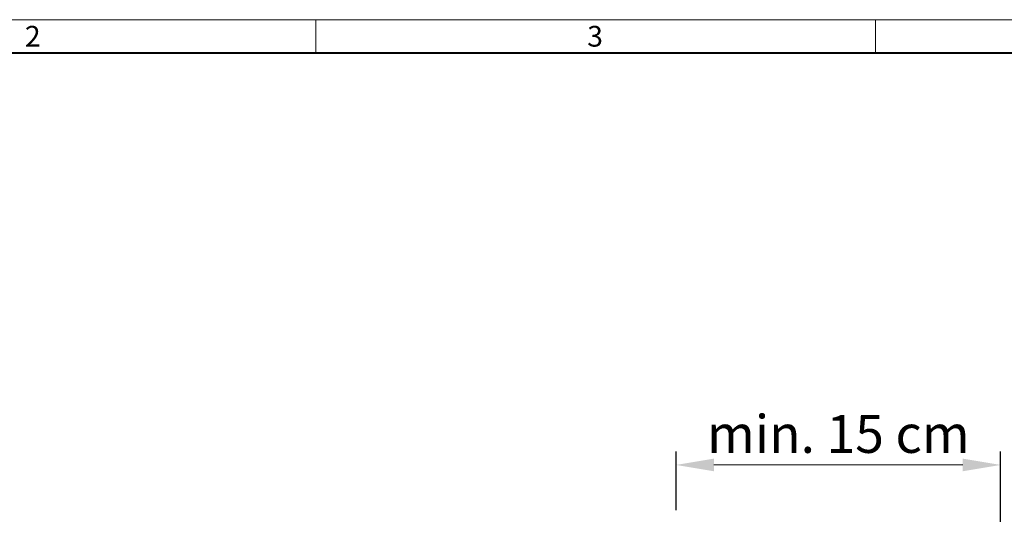
# Model space of a CAD drawing. Units: millimetres. Extents: x 0 to 2083, y 0 to 1050.
# Drawn here: x 347 to 802, y 821 to 1050 of the extents above; entities that cross this region are included whole.
import ezdxf
from ezdxf import colors
from ezdxf.entities.mleader import LeaderData, LeaderLine
from ezdxf.math import Vec2, Vec3

# ---------------------------------------------------------------- set-up
doc = ezdxf.new("R2010")
doc.units = ezdxf.units.MM
doc.header["$LTSCALE"] = 15
doc.header["$PDSIZE"] = -1
doc.layers.get('0').update_dxf_attribs({"lineweight": 40, "plot": 0})
doc.layers.get('Defpoints').update_dxf_attribs({"lineweight": 40})
doc.layers.add('HAURATON_Dimensioning', color=1, linetype='Continuous', lineweight=20)
doc.layers.add('HAURATON_Frame_LOGO', color=1, linetype='Continuous', lineweight=20)
doc.layers.add('HAURATON_Text_Macro', color=112, linetype='Continuous')
doc.styles.add('Hauraton_Platzhalter', font='arial.ttf', dxfattribs={"width": 0.948})
doc.styles.get("Standard").update_dxf_attribs({"font": 'arial.ttf'})
doc.dimstyles.new('Bem M1_5', dxfattribs={"dimscale": 5, "dimtxt": 3.5, "dimasz": 3.5, "dimexe": 1.25, "dimexo": 0.625, "dimtad": 1, "dimtxsty": 'Hauraton_Platzhalter', "dimcen": 3.5, "dimclrd": 256, "dimclrt": 256, "dimazin": 0, "dimtfac": 1, "dimtmove": 0, "dimatfit": 3, "dimfxl": 1, "dimtfillclr": 256, "dimlwd": -1, "dimarcsym": 0})

# ---------------------------------------------------------------- blocks, each defined once
blk = doc.blocks.new('WBLOCK_FrameLogo_M15zu1')
at = {"linetype": 'Continuous'}
for p, q in [((4455, 3149.529616724736), (0, 3149.529616724736)), ((1451.367595818825, 3149.529616724736), (1451.367595818825, 3102.961672473866)), ((2227.5, 3149.529616724736), (2227.5, 3102.961672473866))]:
    blk.add_line(p, q, dxfattribs=at)
at = {"linetype": 'Continuous', "lineweight": 40}
blk.add_line((4408.432055749116, 3102.961672473866), (46.56794425088447, 3102.961672473866), dxfattribs=at)
at = {"char_height": 28.74923780487805, "attachment_point": 1, "style": 'Hauraton_Platzhalter'}
for s, insert in [('2', (1048.245020506496, 3140.945223641029)), ('3', (1827.758236576075, 3140.945223641029))]:
    blk.add_mtext(s, dxfattribs=dict(at, insert=insert))
blk = doc.blocks.new('*D6')
at = {"layer": 'Defpoints', "color": 0, "transparency": 16777216}
for p in [(800.3006157682967, 844.1548693027823), (650.3006157682967, 820.086993803574), (800.3006157682967, 765.6869938035741)]:
    blk.add_point(p, dxfattribs=at)
at = {"layer": 'HAURATON_Dimensioning', "color": 0, "lineweight": -2, "transparency": 16777216}
for p, q in [((650.3006157682967, 823.211993803574), (650.3006157682967, 850.4048693027823)), ((800.3006157682967, 768.8119938035741), (800.3006157682967, 850.4048693027823))]:
    blk.add_line(p, q, dxfattribs=at)
at = {"layer": 'HAURATON_Dimensioning', "transparency": 16777216}
blk.add_line((667.8006157682967, 844.1548693027823), (782.8006157682967, 844.1548693027823), dxfattribs=at)
for points in [[(667.8006157682967, 847.071535969449), (667.8006157682967, 841.2382026361157), (650.3006157682967, 844.1548693027823)], [(782.8006157682967, 847.071535969449), (782.8006157682967, 841.2382026361157), (800.3006157682967, 844.1548693027823)]]:
    blk.add_solid(points, dxfattribs=at)
at = {"layer": 'HAURATON_Dimensioning', "transparency": 16777216, "insert": (725.3006157682967, 856.214896587912), "char_height": 17.5, "attachment_point": 5, "style": 'Hauraton_Platzhalter'}
blk.add_mtext('min. 15 cm', dxfattribs=at)

msp = doc.modelspace()

# ---------------------------------------------------------------- block references
at = {"layer": 'HAURATON_Frame_LOGO', "xscale": 0.3333333335, "yscale": 0.3333333335, "zscale": 0.3333333335}
msp.add_blockref('WBLOCK_FrameLogo_M15zu1', (-2.599963409011252e-07, -1.23359518511279e-06), dxfattribs=at)

# ---------------------------------------------------------------- dimensions: what is measured, and where the dimension line sits
at = {"layer": 'HAURATON_Dimensioning'}
dim = msp.add_linear_dim(base=(800.3006157682967, 844.1548693027823), p1=(650.3006157682967, 820.086993803574), p2=(800.3006157682967, 765.6869938035741), text='min. 15 cm', dimstyle='Bem M1_5', dxfattribs=at)
dim.commit()
dim.dimension.update_dxf_attribs({"geometry": '*D6', "text_midpoint": (725.3006157682967, 856.214896587912)})

# ---------------------------------------------------------------- leaders
at = {"layer": 'HAURATON_Text_Macro'}
ml = msp.add_multileader_mtext('Standard', dxfattribs=at)
ml.set_content('toplaag', color=256)
ml.set_leader_properties()
ml.build(insert=Vec2(0, 0))
ml.multileader.update_dxf_attribs({"dogleg_length": 2, "arrow_head_size": 17.5, "scale": 5})
ctx = ml.context
ctx.base_point, ctx.scale, ctx.char_height, ctx.arrow_head_size, ctx.landing_gap_size, ctx.plane_origin = Vec3(214.2978871902536, 813.3770702504726), 5, 15, 17.5, 10, Vec3(26.10109310460189, 798.3727715106183)
notes = []
notes.append((ctx, [(1, (1, 1, 0), (311.2760590865701, 813.3770702504726), (-1, 0), 10, [(0, [(351.1674897958683, 760.4287992517006)], 0, [])])]))
ctx.mtext.insert, ctx.mtext.width, ctx.mtext.flow_direction = Vec3(224.2978871902536, 823.0820497866254), 189.3070286220445, 5
for ctx, leaders in notes:
    for number, flags, end, landing, length, lines in leaders:
        leader = LeaderData()
        leader.index, (leader.has_last_leader_line, leader.has_dogleg_vector, leader.attachment_direction) = number, flags
        leader.last_leader_point, leader.dogleg_vector, leader.dogleg_length = Vec3(end), Vec3(landing), length
        for number, points, colour, breaks in lines:
            line = LeaderLine()
            line.index, line.vertices, line.color, line.breaks = number, Vec3.list(points), colors.encode_raw_color(colour), breaks
            leader.lines.append(line)
        ctx.leaders.append(leader)

doc.saveas('drawing.dxf')
